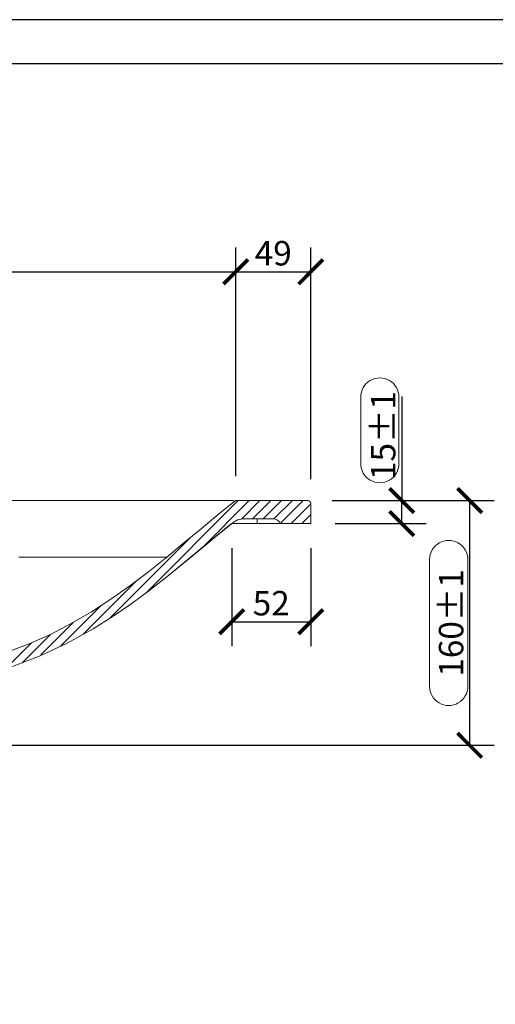
# Model space of a CAD drawing. Units: inches. Extents: x 0 to 2376, y 0 to 1680.
# Drawn here: x 1272 to 1583, y 1036 to 1680 of the extents above; entities that cross this region are included whole.
import ezdxf

# ---------------------------------------------------------------- set-up
doc = ezdxf.new("R2010")
doc.units = ezdxf.units.IN
doc.header["$MEASUREMENT"] = 0
doc.layers.get('Defpoints').update_dxf_attribs({"color": 251})
doc.layers.add('PDF2_Geometry', color=7, linetype='Continuous')
doc.styles.add('Text_Std', font='arial.ttf')
doc.dimstyles.new('Dim_Std', dxfattribs={"dimscale": 8, "dimtxt": 2, "dimasz": 2, "dimexe": 2, "dimexo": 2, "dimgap": 0.5, "dimtad": 1, "dimdec": 0, "dimzin": 0, "dimdsep": 46, "dimtxsty": 'Text_Std', "dimblk": 'ARCHTICK', "dimcen": 0.09, "dimclrd": 256, "dimclre": 256, "dimclrt": 256, "dimadec": 0, "dimazin": 0, "dimtfac": 1, "dimtdec": 0, "dimtofl": 0, "dimtmove": 2, "dimatfit": 3, "dimldrblk": 'CLOSEDBLANK', "dimfxl": 1, "dimtolj": 1, "dimtzin": 0, "dimlwd": -1, "dimlwe": -1, "dimarcsym": 1})

# ---------------------------------------------------------------- blocks, each defined once
blk = doc.blocks.new('_ArchTick')
at = {"color": 0, "linetype": 'ByBlock', "const_width": 0.15}
blk.add_lwpolyline([(-0.5, -0.5), (0.5, 0.5)], dxfattribs=at)
blk = doc.blocks.new('*D27')
at = {"transparency": 16777216}
for p, q in [((907.59, 1384.09), (907.59, 1531.15)), ((1413.4, 1381.59), (1413.4, 1531.15)), ((907.59, 1515.15), (1413.4, 1515.15))]:
    blk.add_line(p, q, dxfattribs=at)
at = {"layer": 'Defpoints', "color": 0, "transparency": 16777216}
for p in [(1413.4, 1515.15), (907.59, 1368.09), (1413.4, 1365.59)]:
    blk.add_point(p, dxfattribs=at)
at = {"transparency": 16777216, "xscale": 16, "yscale": 16, "zscale": 16, "rotation": 180}
blk.add_blockref('_ArchTick', (907.59, 1515.15), dxfattribs=at)
at = {"transparency": 16777216, "xscale": 16, "yscale": 16, "zscale": 16}
blk.add_blockref('_ArchTick', (1413.4, 1515.15), dxfattribs=at)
at = {"transparency": 16777216, "insert": (1160.49, 1527.32), "char_height": 16, "attachment_point": 5, "style": 'Text_Std'}
blk.add_mtext('\\A1;506', dxfattribs=at)
blk = doc.blocks.new('_ClosedBlank')
at = {"color": 0, "linetype": 'ByBlock', "lineweight": -2}
for p, q in [((-1, 0.167), (0, 0)), ((-1, 0.167), (-1, -0.167)), ((0, 0), (-1, -0.167))]:
    blk.add_line(p, q, dxfattribs=at)
blk = doc.blocks.new('*D28')
at = {"transparency": 16777216}
for p, q in [((1413.4, 1381.59), (1413.4, 1531.15)), ((1462.49, 1379.59), (1462.49, 1531.15)), ((1413.4, 1515.15), (1462.49, 1515.15))]:
    blk.add_line(p, q, dxfattribs=at)
at = {"layer": 'Defpoints', "color": 0, "transparency": 16777216}
for p in [(1462.49, 1515.15), (1413.4, 1365.59), (1462.49, 1363.59)]:
    blk.add_point(p, dxfattribs=at)
at = {"transparency": 16777216, "xscale": 16, "yscale": 16, "zscale": 16, "rotation": 180}
blk.add_blockref('_ArchTick', (1413.4, 1515.15), dxfattribs=at)
at = {"transparency": 16777216, "xscale": 16, "yscale": 16, "zscale": 16}
blk.add_blockref('_ArchTick', (1462.49, 1515.15), dxfattribs=at)
at = {"transparency": 16777216, "insert": (1437.95, 1527.32), "char_height": 16, "attachment_point": 5, "style": 'Text_Std'}
blk.add_mtext('\\A1;49', dxfattribs=at)
blk = doc.blocks.new('*D33')
at = {"transparency": 16777216}
for p, q in [((1410.76, 1334.59), (1410.76, 1270.35)), ((1462.49, 1334.59), (1462.49, 1270.35)), ((1410.76, 1286.35), (1462.49, 1286.35))]:
    blk.add_line(p, q, dxfattribs=at)
at = {"layer": 'Defpoints', "color": 0, "transparency": 16777216}
for p in [(1410.76, 1350.59), (1462.49, 1350.59), (1462.49, 1286.35)]:
    blk.add_point(p, dxfattribs=at)
at = {"transparency": 16777216, "xscale": 16, "yscale": 16, "zscale": 16, "rotation": 180}
blk.add_blockref('_ArchTick', (1410.76, 1286.35), dxfattribs=at)
at = {"transparency": 16777216, "xscale": 16, "yscale": 16, "zscale": 16}
blk.add_blockref('_ArchTick', (1462.49, 1286.35), dxfattribs=at)
at = {"transparency": 16777216, "insert": (1436.63, 1298.52), "char_height": 16, "attachment_point": 5, "style": 'Text_Std'}
blk.add_mtext('\\A1;52', dxfattribs=at)
blk = doc.blocks.new('*D34')
at = {"transparency": 16777216}
for p, q in [((1522.04, 1433.64), (1522.04, 1365.59)), ((1476.49, 1365.59), (1538.04, 1365.59)), ((1522.04, 1350.59), (1522.04, 1365.59)), ((1478.49, 1350.59), (1538.04, 1350.59))]:
    blk.add_line(p, q, dxfattribs=at)
at = {"layer": 'Defpoints', "color": 0, "transparency": 16777216}
for p in [(1460.49, 1365.59), (1522.04, 1365.59), (1462.49, 1350.59)]:
    blk.add_point(p, dxfattribs=at)
at = {"transparency": 16777216, "xscale": 16, "yscale": 16, "zscale": 16}
for p, rotation in [((1522.04, 1365.59), 90), ((1522.04, 1350.59), 270)]:
    blk.add_blockref('_ArchTick', p, dxfattribs=dict(at, rotation=rotation))
at = {"transparency": 16777216, "insert": (1509.87, 1408.13), "char_height": 16, "attachment_point": 5, "rotation": 90, "style": 'Text_Std'}
blk.add_mtext('\\A1;15%%P1', dxfattribs=at)
blk = doc.blocks.new('*D35')
at = {"transparency": 16777216}
for p, q in [((1476.49, 1365.59), (1582.5, 1365.59)), ((1566.5, 1205.59), (1566.5, 1365.59)), ((1221.52, 1205.59), (1582.5, 1205.59))]:
    blk.add_line(p, q, dxfattribs=at)
at = {"layer": 'Defpoints', "color": 0, "transparency": 16777216}
for p in [(1460.49, 1365.59), (1566.5, 1365.59), (1205.52, 1205.59)]:
    blk.add_point(p, dxfattribs=at)
at = {"transparency": 16777216, "xscale": 16, "yscale": 16, "zscale": 16}
for p, rotation in [((1566.5, 1365.59), 90), ((1566.5, 1205.59), 270)]:
    blk.add_blockref('_ArchTick', p, dxfattribs=dict(at, rotation=rotation))
at = {"transparency": 16777216, "insert": (1554.33, 1285.59), "char_height": 16, "attachment_point": 5, "rotation": 90, "style": 'Text_Std'}
blk.add_mtext('\\A1;160%%P1', dxfattribs=at)

msp = doc.modelspace()

# ---------------------------------------------------------------- linework, layer by layer
at = {"layer": 'Defpoints'}
for points in [[(0, 0), (2376, 0), (2376, 1680), (0, 1680)], [(2356, 1651.21), (20, 1651.21), (20, 248), (2356, 248)]]:
    msp.add_lwpolyline(points, close=True, dxfattribs=at)
at = {"layer": 'PDF2_Geometry', "lineweight": 9}
for points in [[(1495.18, 1433.25), (1495.18, 1389.79, 1.000001), (1520.18, 1389.79), (1520.18, 1433.25, 1.000001)], [(1540.28, 1327.09), (1540.28, 1244.09, 1.00001), (1565.28, 1244.09), (1565.28, 1327.09, 1.000001)]]:
    msp.add_lwpolyline(points, format="xyb", close=True, dxfattribs=at)
at = {"layer": 'PDF2_Geometry', "lineweight": 18}
for points in [[(909.31, 1365.59), (1160.49, 1365.59), (1411.67, 1365.59)], [(1413.37, 1365.59), (1413.3, 1365.53), (1413.23, 1365.48), (1413, 1365.31), (1412.82, 1365.19), (1412.71, 1365.11), (1412.64, 1365.06), (1412.62, 1365.05), (1412.61, 1365.05), (1412.61, 1365.05), (1412.6, 1365.06), (1412.6, 1365.08), (1412.61, 1365.12), (1412.62, 1365.15), (1412.64, 1365.19), (1412.68, 1365.23), (1412.69, 1365.27), (1412.68, 1365.28), (1412.66, 1365.29), (1412.61, 1365.29), (1412.54, 1365.3), (1412.45, 1365.3), (1412.34, 1365.32), (1412.2, 1365.35), (1412.05, 1365.39), (1411.87, 1365.48), (1411.67, 1365.59)], [(1417.9, 1353.59), (1417.9, 1353.59)], [(1411.62, 1351.37), (1409.35, 1349.53), (1407.07, 1347.68), (1404.63, 1345.69), (1402.2, 1343.7), (1393.52, 1336.52), (1384.86, 1329.33), (1368.22, 1315.73)], [(1366.01, 1314.01), (1366.48, 1314.39)]]:
    msp.add_lwpolyline(points, dxfattribs=at)
for points in [[(1410.66, 1350.59), (1427.49, 1350.59), (1431.37, 1350.59), (1434.99, 1350.59), (1438.1, 1350.59), (1440.48, 1350.59), (1441.98, 1350.59), (1442.49, 1350.59), (1462.49, 1350.59), (1462.49, 1363.59, 0.414208), (1460.49, 1365.59), (1413.4, 1365.59), (1413.4, 1365.59), (1407.69, 1361.04), (1402.01, 1356.46), (1396.36, 1351.84), (1390.73, 1347.19), (1379.49, 1337.87), (1368.22, 1328.59), (1356.29, 1319.05), (1344.16, 1309.83), (1331.74, 1301.04), (1318.96, 1292.77), (1305.78, 1285.13), (1292.14, 1278.15), (1278.16, 1271.93), (1263.94, 1266.53)], [(1267.25, 1257.09), (1285.49, 1264.17), (1303.13, 1272.43), (1320.16, 1281.82), (1332.57, 1289.57), (1344.69, 1297.86), (1356.57, 1306.63), (1368.22, 1315.73), (1389.94, 1333.53), (1411.63, 1351.37), (1414.57, 1353.02), (1417.9, 1353.59), (1437.91, 1353.59, -0.298202), (1442.49, 1350.59)]]:
    msp.add_lwpolyline(points, format="xyb", dxfattribs=at)
at = {"layer": 'PDF2_Geometry', "lineweight": 9}
for points in [[(1354.94, 1305.42), (1415.1, 1365.59)], [(1390.93, 1334.35), (1422.17, 1365.59)], [(1417.1, 1353.45), (1429.24, 1365.59)], [(1424.31, 1353.59), (1436.31, 1365.59)], [(1431.38, 1353.59), (1443.38, 1365.59)], [(1438.43, 1353.56), (1450.45, 1365.59)], [(1442.52, 1350.59), (1457.52, 1365.59)], [(1449.6, 1350.59), (1462.49, 1363.48)], [(1456.67, 1350.59), (1462.49, 1356.41)], [(1331.08, 1288.64), (1384.28, 1341.84)], [(1313.83, 1278.46), (1348.48, 1313.11)], [(1298.78, 1270.49), (1324.94, 1296.64)], [(1285.93, 1264.71), (1307.15, 1285.93)], [(1273.99, 1259.84), (1292.47, 1278.32)], [(1262.75, 1255.67), (1279.7, 1272.62)]]:
    msp.add_lwpolyline(points, dxfattribs=at)
at = {"layer": 'PDF2_Geometry', "lineweight": 13}
for points in [[(1427.49, 1353.59), (1427.49, 1352.77), (1427.49, 1350.59)], [(1271.51, 1328.59), (1273.38, 1328.59), (1275.25, 1328.59), (1277.05, 1328.59), (1278.85, 1328.59), (1280.6, 1328.59), (1282.34, 1328.59), (1284.02, 1328.59), (1285.71, 1328.59), (1287.33, 1328.59), (1288.96, 1328.59), (1290.53, 1328.59), (1292.1, 1328.59), (1293.61, 1328.59), (1295.13, 1328.59), (1296.56, 1328.59), (1298, 1328.59), (1299.39, 1328.59), (1300.79, 1328.59), (1302.14, 1328.59), (1303.49, 1328.59), (1304.79, 1328.59), (1306.1, 1328.58), (1307.36, 1328.58), (1308.63, 1328.58), (1309.85, 1328.58), (1311.08, 1328.58), (1312.26, 1328.58), (1313.44, 1328.58), (1314.59, 1328.58), (1315.73, 1328.58), (1316.84, 1328.58), (1317.95, 1328.58), (1319.02, 1328.58), (1320.08, 1328.58), (1321.12, 1328.59), (1322.15, 1328.59), (1323.15, 1328.59), (1324.14, 1328.59), (1325.11, 1328.59), (1326.07, 1328.59), (1326.99, 1328.59), (1327.92, 1328.59), (1328.69, 1328.59), (1329.45, 1328.59), (1330.2, 1328.59), (1330.95, 1328.59), (1331.67, 1328.59), (1332.4, 1328.59), (1333.11, 1328.59), (1333.81, 1328.59), (1334.5, 1328.59), (1335.19, 1328.59), (1335.86, 1328.59), (1336.53, 1328.59), (1337.18, 1328.59), (1337.83, 1328.59), (1338.46, 1328.59), (1339.09, 1328.59), (1339.71, 1328.59), (1340.32, 1328.59), (1340.91, 1328.59), (1341.51, 1328.59), (1342.09, 1328.59), (1342.66, 1328.59), (1343.79, 1328.59), (1344.9, 1328.59), (1345.97, 1328.59), (1347.02, 1328.59), (1348.03, 1328.59), (1349.01, 1328.59), (1349.97, 1328.59), (1350.9, 1328.59), (1351.79, 1328.59), (1352.66, 1328.59), (1353.51, 1328.59), (1354.32, 1328.59), (1355.24, 1328.59), (1356.13, 1328.59), (1356.99, 1328.59), (1357.8, 1328.59), (1358.6, 1328.59), (1359.35, 1328.59), (1360.08, 1328.59), (1360.77, 1328.59), (1361.44, 1328.59), (1362.06, 1328.59), (1362.67, 1328.59), (1363.23, 1328.59), (1363.77, 1328.59), (1364.28, 1328.59), (1364.76, 1328.59), (1365.2, 1328.59), (1365.62, 1328.59), (1366, 1328.59), (1366.17, 1328.59), (1366.33, 1328.59), (1366.49, 1328.59), (1366.63, 1328.59), (1366.78, 1328.59), (1366.91, 1328.59), (1367.04, 1328.59), (1367.16, 1328.59), (1367.28, 1328.59), (1367.38, 1328.59), (1367.49, 1328.59), (1367.58, 1328.59), (1367.67, 1328.59), (1367.75, 1328.59), (1367.83, 1328.59), (1367.9, 1328.59), (1368.01, 1328.59), (1368.1, 1328.59), (1368.16, 1328.59), (1368.2, 1328.59), (1368.22, 1328.59)]]:
    msp.add_lwpolyline(points, dxfattribs=at)

# ---------------------------------------------------------------- dimensions: what is measured, and where the dimension line sits
at = {"color": 1}
for base, p1, p2, picture, middle in [((1413.4, 1515.15), (907.59, 1368.09), (1413.4, 1365.59), '*D27', (1160.49, 1527.32)), ((1462.49, 1515.15), (1413.4, 1365.59), (1462.49, 1363.59), '*D28', (1437.95, 1527.32)), ((1462.49, 1286.35), (1410.76, 1350.59), (1462.49, 1350.59), '*D33', (1436.63, 1298.52))]:
    dim = msp.add_linear_dim(base=base, p1=p1, p2=p2, dimstyle='Dim_Std', dxfattribs=at)
    dim.commit()
    dim.dimension.update_dxf_attribs({"geometry": picture, "text_midpoint": middle})
dim = msp.add_linear_dim(base=(1522.04, 1365.59), p1=(1462.49, 1350.59), p2=(1460.49, 1365.59), angle=90, text='<>%%P1', dimstyle='Dim_Std', override={"dimtmove": 1}, dxfattribs=at)
dim.commit()
dim.dimension.update_dxf_attribs({"geometry": '*D34', "text_midpoint": (1505.63, 1408.13), "dimtype": 160})
dim = msp.add_linear_dim(base=(1566.5, 1365.59), p1=(1205.52, 1205.59), p2=(1460.49, 1365.59), angle=90, text='<>%%P1', dimstyle='Dim_Std', dxfattribs=at)
dim.commit()
dim.dimension.update_dxf_attribs({"geometry": '*D35', "text_midpoint": (1554.33, 1285.59)})

doc.saveas('drawing.dxf')
